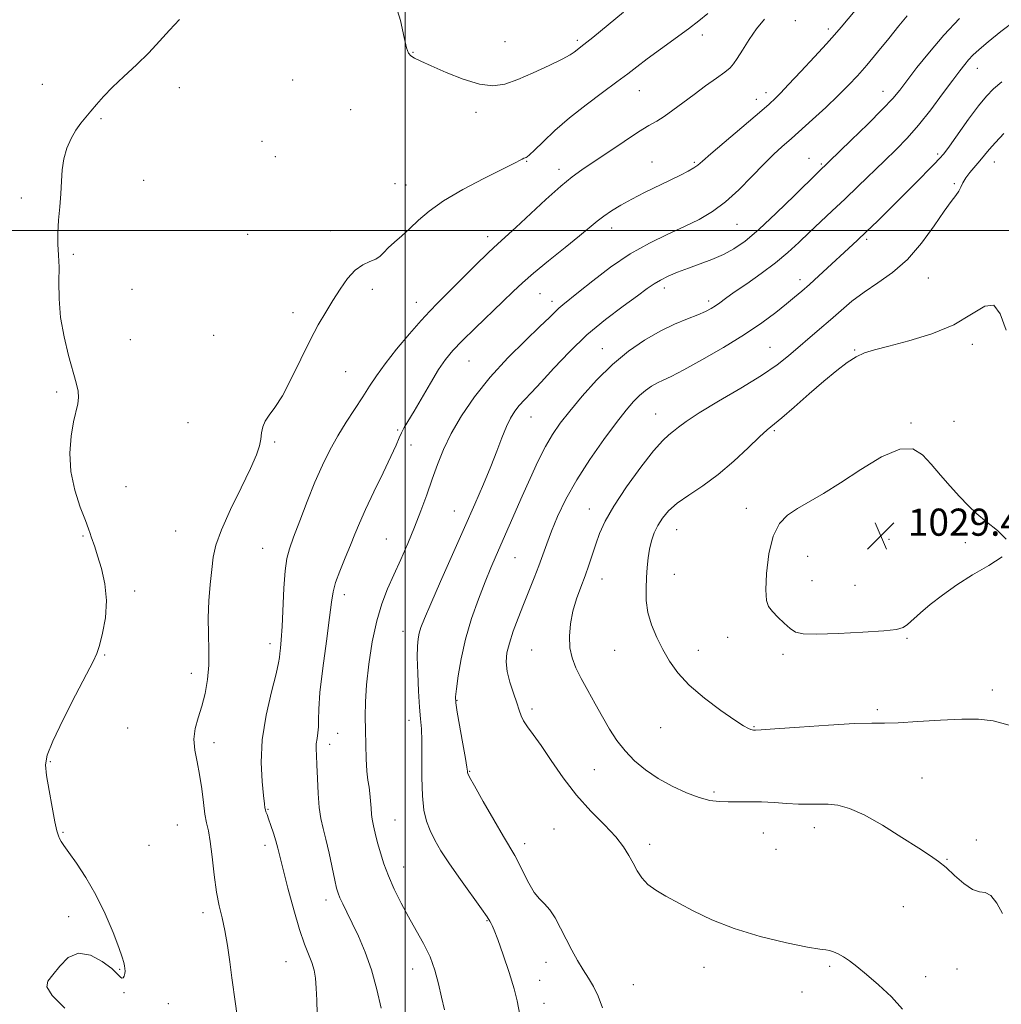
# Model space of a CAD drawing. Extents: x 2119800 to 2122700, y 337300 to 340200.
# Drawn here: x 2121386 to 2121676, y 337772 to 338062 of the extents above; entities that cross this region are included whole.
import ezdxf

# ---------------------------------------------------------------- set-up
doc = ezdxf.new("R2010")
doc.units = 0
doc.header["$MEASUREMENT"] = 0
for name, color, linetype, lineweight in [('DTM SPOT ELEVATION', 2, 'Continuous', 13), ('GRID LINE', 7, 'Continuous', 0), ('INDEX CONTOUR', 41, 'Continuous', 13), ('INTERMEDIATE CONTOUR', 44, 'Continuous', 0), ('SPOT ELEVATION', 7, 'Continuous', 0)]:
    doc.layers.add(name, color=color, linetype=linetype, lineweight=lineweight)
doc.styles.add('Style-ITALICS', font='ITALICS.shx')

# ---------------------------------------------------------------- blocks, each defined once
blk = doc.blocks.new('SPOT')
at = {"layer": 'SPOT ELEVATION'}
for p, q in [((-3.91, -3.91), (3.82, 3.81)), ((-1.65, 3.77), (1.72, -3.93))]:
    blk.add_line(p, q, dxfattribs=at)

msp = doc.modelspace()

# ---------------------------------------------------------------- linework, layer by layer
at = {"layer": 'DTM SPOT ELEVATION'}
for p in [(2121614.97, 338061.82, 1013.1), (2121624.71, 338059.42, 1013.6), (2121529.44, 338055.68, 1006.9), (2121550.76, 338056.07, 1007.7), (2121587.6, 338057.6, 1010.5), (2121502.26, 338052.52, 1007.9), (2121668.61, 338047.8, 1020.7), (2121466.83, 338044.32, 1009.3), (2121393.09, 338043.07, 1007.1), (2121433.5, 338042.11, 1008.5), (2121569, 338041.21, 1010.8), (2121640.78, 338041, 1017.3), (2121603.45, 338038.63, 1013.4), (2121606.35, 338040.57, 1013.5), (2121483.9, 338035.56, 1009.5), (2121410.4, 338032.96, 1008.2), (2121520.87, 338034.86, 1008.5), (2121457.8, 338026.25, 1009.6), (2121461.78, 338021.71, 1009.7), (2121619.04, 338021.22, 1017.3), (2121656.9, 338022.49, 1021.7), (2121535.8, 338020.37, 1010.1), (2121545.35, 338018.04, 1011.5), (2121572.78, 338020.2, 1013.2), (2121585.24, 338020.04, 1013.8), (2121622.6, 338019.6, 1017.8), (2121673.64, 338020.13, 1024.7), (2121422.97, 338014.74, 1008.4), (2121496.96, 338013.84, 1008.7), (2121500.26, 338013.41, 1009.2), (2121661.85, 338013.78, 1023.8), (2121386.88, 338009.6, 1007.8), (2121560.82, 338000.68, 1014.6), (2121597.75, 338001.81, 1016.9), (2121453.58, 337998.84, 1009.7), (2121478.07, 337999.9, 1009.3), (2121524.35, 337998.2, 1011.5), (2121636.02, 337997.35, 1022.3), (2121402.22, 337992.98, 1008.1), (2121654.12, 337985.94, 1024.8), (2121576.33, 337983, 1018.5), (2121616.3, 337985.45, 1021.5), (2121419.5, 337982.6, 1008.5), (2121490.3, 337982.61, 1010.5), (2121539.69, 337981.37, 1014.9), (2121503.32, 337978.84, 1011.3), (2121543.22, 337979.09, 1015.5), (2121589.39, 337979.22, 1019.6), (2121466.99, 337975.72, 1009.5), (2121443.59, 337969.08, 1009.2), (2121419.05, 337967.76, 1008.6), (2121607.47, 337965.57, 1023.1), (2121667.16, 337966.41, 1026.4), (2121558.13, 337965.11, 1019.3), (2121632.5, 337964.75, 1025.9), (2121518.79, 337961.49, 1014.9), (2121482.45, 337958.37, 1010.9), (2121397.31, 337952.37, 1007.8), (2121573.86, 337945.88, 1023.2), (2121435.97, 337943.35, 1008.9), (2121537.04, 337945.03, 1018.8), (2121649.06, 337943.27, 1027.8), (2121661.77, 337943.68, 1027.3), (2121497.83, 337941.13, 1013.8), (2121608.8, 337941, 1026.2), (2121461.55, 337937.64, 1010.2), (2121501.7, 337936.75, 1014.8), (2121417.76, 337924.42, 1008.6), (2121514.5, 337917.25, 1017.2), (2121554.24, 337917.9, 1023.3), (2121600.5, 337918.1, 1027.3), (2121432.35, 337911.41, 1009.1), (2121580.01, 337911.77, 1026.8), (2121405.06, 337909.88, 1007.9), (2121494.44, 337909.01, 1015.1), (2121642.58, 337908.94, 1029.6), (2121665.08, 337907.94, 1028.4), (2121458.01, 337906.29, 1011.1), (2121532.34, 337903.51, 1020.9), (2121618.6, 337903.89, 1029.1), (2121579.35, 337898.67, 1026.8), (2121557.96, 337897.2, 1024.7), (2121619.89, 337896.73, 1028.9), (2121420.3, 337893.74, 1008.3), (2121632.56, 337895.34, 1029.1), (2121482.1, 337892.63, 1014.5), (2121499.34, 337881.83, 1017.3), (2121595.04, 337880.05, 1027.1), (2121647.87, 337879.72, 1027.8), (2121460.14, 337878.14, 1011.5), (2121537.25, 337876.29, 1023.1), (2121561.74, 337876.22, 1025.2), (2121586.41, 337876.24, 1026.6), (2121411.43, 337874.89, 1008.1), (2121611.38, 337875.06, 1027.6), (2121436.95, 337869.45, 1009.5), (2121673.01, 337864.53, 1026.5), (2121515.26, 337861.44, 1020.1), (2121537.41, 337858.96, 1022.4), (2121639.17, 337858.75, 1026.3), (2121501.14, 337855.6, 1017.4), (2121418.26, 337853.36, 1008.7), (2121575.26, 337853.42, 1025.2), (2121602.78, 337853.75, 1026.1), (2121480.11, 337851.72, 1015.1), (2121443.63, 337848.95, 1010.5), (2121477.78, 337848.46, 1014.5), (2121395.4, 337843.36, 1008.1), (2121555.78, 337841.01, 1023.1), (2121519.02, 337840.58, 1020.1), (2121652.31, 337838.63, 1024.9), (2121591.04, 337834.42, 1024.3), (2121459.59, 337829.35, 1012.1), (2121497.02, 337826.22, 1016.9), (2121432.88, 337824.74, 1009.1), (2121543.85, 337823.53, 1020.8), (2121620.6, 337823.96, 1023.4), (2121399.16, 337822.53, 1008.1), (2121605.53, 337822.4, 1023.1), (2121668.32, 337820.34, 1024.1), (2121424.51, 337818.76, 1008.9), (2121458.66, 337818.76, 1011.5), (2121535.23, 337819.2, 1020.5), (2121572.06, 337818.98, 1022.5), (2121609.31, 337817.55, 1023.3), (2121659.63, 337814.64, 1024.1), (2121499.51, 337812.39, 1016.7), (2121476.72, 337802.62, 1013.5), (2121646.79, 337800.61, 1022.9), (2121400.84, 337797.71, 1007.5), (2121440.45, 337798.85, 1009.6), (2121524.1, 337796.56, 1017.9), (2121464.91, 337784.44, 1011.1), (2121541.54, 337784.24, 1019.4), (2121588.1, 337782.78, 1021.4), (2121625.09, 337783.03, 1021.8), (2121415.9, 337782.15, 1007.9), (2121502.18, 337782.25, 1015.3), (2121653.4, 337779.99, 1022.4), (2121662.58, 337782.27, 1022.9), (2121539.65, 337778.91, 1018.6), (2121567.2, 337777.66, 1020.8), (2121417.14, 337775.34, 1008.1), (2121616.9, 337775.45, 1021.9), (2121430.18, 337772.03, 1008.7), (2121540.88, 337772.11, 1018.7)]:
    msp.add_point(p, dxfattribs=at)
at = {"layer": 'GRID LINE', "flags": 128}
for points in [[(2121500, 337500), (2121500, 340000)], [(2120000, 338000), (2122500, 338000)]]:
    msp.add_lwpolyline(points, dxfattribs=at)
at = {"layer": 'INDEX CONTOUR', "flags": 128}
for points, elevation in [([(2121589.189, 338063.918), (2121586.554, 338061.806), (2121583.452, 338059.479), (2121575.222, 338053.443), (2121571.326, 338050.557), (2121568.292, 338048.255), (2121565.577, 338046.172), (2121562.385, 338043.777), (2121558.161, 338040.676), (2121553.301, 338037.042), (2121548.444, 338033.185), (2121544.145, 338029.427), (2121540.652, 338026.128), (2121538.13, 338023.659), (2121536.656, 338022.264), (2121535.943, 338021.677), (2121535.616, 338021.504), (2121535.347, 338021.408), (2121535, 338021.27), (2121534.487, 338021.029), (2121531.845, 338019.663), (2121523.215, 338015.309), (2121517.042, 338012.062), (2121511.306, 338008.719), (2121507.024, 338005.684), (2121503.925, 338002.992), (2121501.411, 338000.59), (2121499.023, 337998.432), (2121496.824, 337996.526), (2121495.016, 337994.891), (2121493.702, 337993.539), (2121492.598, 337992.442), (2121491.322, 337991.568), (2121489.592, 337990.822), (2121487.508, 337989.862), (2121485.269, 337988.284), (2121483.039, 337985.817), (2121480.855, 337982.708), (2121478.716, 337979.333), (2121476.601, 337975.931), (2121474.397, 337972.183), (2121471.966, 337967.63), (2121469.24, 337962.063), (2121466.43, 337956.261), (2121463.814, 337951.255), (2121461.629, 337947.795), (2121459.937, 337945.52), (2121458.758, 337943.792), (2121458.074, 337942.083), (2121457.708, 337940.305), (2121457.443, 337938.479), (2121457.038, 337936.512), (2121456.151, 337933.857), (2121454.413, 337929.851), (2121451.656, 337924.153), (2121448.519, 337917.707), (2121445.837, 337911.776), (2121444.232, 337907.264), (2121443.45, 337903.638), (2121443.024, 337900), (2121442.587, 337895.667), (2121442.184, 337890.807), (2121441.967, 337885.799), (2121442.019, 337880.954), (2121442.154, 337876.315), (2121442.124, 337871.857), (2121441.736, 337867.571), (2121441.024, 337863.517), (2121440.081, 337859.766), (2121439.035, 337856.354), (2121438.152, 337853.163), (2121437.735, 337850.034), (2121437.981, 337846.816), (2121438.66, 337843.376), (2121439.44, 337839.585), (2121440.058, 337835.429), (2121440.54, 337831.344), (2121440.985, 337827.882), (2121441.472, 337825.338), (2121442.003, 337822.989), (2121442.561, 337819.859), (2121443.136, 337815.301), (2121443.753, 337809.993), (2121444.442, 337804.945), (2121445.223, 337800.877), (2121446.049, 337797.35), (2121446.861, 337793.637), (2121447.609, 337789.217), (2121448.297, 337784.392), (2121448.931, 337779.672), (2121450.007, 337771.965), (2121450.355, 337769.152)], 1010), ([(2121679.964, 338062.031), (2121675.558, 338058.622), (2121671.778, 338055.592), (2121669.107, 338053.336), (2121667.327, 338051.686), (2121666.047, 338050.336), (2121664.875, 338048.949), (2121663.434, 338047.083), (2121661.347, 338044.265), (2121658.378, 338040.233), (2121654.857, 338035.561), (2121651.253, 338031.033), (2121647.911, 338027.225), (2121644.677, 338023.883), (2121641.271, 338020.547), (2121633.521, 338013.018), (2121629.574, 338009.236), (2121625.858, 338005.737), (2121622.389, 338002.501), (2121619.138, 337999.448), (2121616.03, 337996.494), (2121612.804, 337993.541), (2121609.152, 337990.495), (2121604.932, 337987.327), (2121600.653, 337984.303), (2121596.988, 337981.762), (2121594.427, 337979.943), (2121592.718, 337978.699), (2121591.424, 337977.781), (2121590.13, 337976.968), (2121588.516, 337976.125), (2121586.276, 337975.146), (2121583.197, 337973.92), (2121579.409, 337972.34), (2121575.131, 337970.298), (2121570.562, 337967.693), (2121565.836, 337964.451), (2121561.073, 337960.508), (2121556.417, 337955.907), (2121552.126, 337951.126), (2121548.485, 337946.75), (2121545.668, 337943.158), (2121543.407, 337939.894), (2121541.324, 337936.291), (2121539.118, 337931.865), (2121536.813, 337926.846), (2121534.507, 337921.644), (2121526.798, 337904.15), (2121525.251, 337900.548), (2121523.558, 337896.411), (2121521.595, 337891.324), (2121519.573, 337885.554), (2121517.789, 337879.544), (2121516.474, 337873.743), (2121515.602, 337868.67), (2121515.082, 337864.858), (2121514.844, 337862.532), (2121514.913, 337860.693), (2121515.333, 337858.033), (2121516.993, 337848.656), (2121517.75, 337844.317), (2121518.17, 337841.747), (2121518.325, 337840.615), (2121518.356, 337840.235), (2121518.451, 337839.905), (2121519, 337838.841), (2121520.441, 337836.24), (2121523.006, 337831.673), (2121526.106, 337826.211), (2121528.943, 337821.302), (2121532.299, 337815.711), (2121533.498, 337813.5), (2121534.877, 337810.659), (2121536.415, 337807.564), (2121538.002, 337804.86), (2121539.55, 337802.976), (2121541.073, 337801.49), (2121542.611, 337799.765), (2121544.194, 337797.321), (2121545.82, 337794.315), (2121547.476, 337791.059), (2121549.15, 337787.833), (2121550.819, 337784.786), (2121552.463, 337782.032), (2121554.05, 337779.597), (2121555.535, 337777.16), (2121556.871, 337774.309), (2121558.119, 337770.813)], 1020)]:
    msp.add_lwpolyline(points, dxfattribs=dict(at, elevation=elevation))
at = {"layer": 'INTERMEDIATE CONTOUR', "flags": 128}
for points, elevation in [([(2121635.149, 338068.008), (2121628.447, 338059.892), (2121626.514, 338057.628), (2121624.173, 338055.023), (2121620.663, 338051.203), (2121616.613, 338046.839), (2121612.998, 338042.993), (2121610.558, 338040.464), (2121609.086, 338039.005), (2121607.228, 338037.274), (2121605.761, 338035.966), (2121603.098, 338033.656), (2121590.097, 338022.541), (2121587.628, 338020.399), (2121586.244, 338019.249), (2121585.082, 338018.46), (2121583.419, 338017.508), (2121581.093, 338016.283), (2121578.09, 338014.785), (2121570.554, 338011.138), (2121566.791, 338009.237), (2121563.513, 338007.441), (2121560.764, 338005.773), (2121558.502, 338004.234), (2121556.584, 338002.753), (2121551.417, 337998.444), (2121547.103, 337994.945), (2121542.233, 337991.01), (2121537.813, 337987.373), (2121534.533, 337984.527), (2121531.83, 337982.006), (2121528.824, 337979.1), (2121520.643, 337971.224), (2121516.818, 337967.473), (2121514.019, 337964.568), (2121511.89, 337961.99), (2121509.836, 337958.969), (2121507.429, 337955), (2121502.63, 337946.728), (2121499.739, 337941.875), (2121498.894, 337940.339), (2121498.203, 337938.821), (2121497.309, 337936.723), (2121495.816, 337933.407), (2121493.496, 337928.531), (2121490.795, 337922.922), (2121488.326, 337917.7), (2121486.534, 337913.676), (2121485.188, 337910.419), (2121483.883, 337907.187), (2121482.343, 337903.459), (2121480.776, 337899.594), (2121479.515, 337896.172), (2121478.775, 337893.458), (2121478.302, 337890.463), (2121477.722, 337885.882), (2121476.782, 337878.939), (2121475.719, 337870.96), (2121474.885, 337863.799), (2121474.533, 337858.86), (2121474.488, 337855.758), (2121474.48, 337853.657), (2121474.302, 337851.858), (2121474.03, 337850.2), (2121473.813, 337848.662), (2121473.76, 337847.139), (2121473.839, 337845.223), (2121473.98, 337842.426), (2121474.136, 337838.48), (2121474.346, 337834.008), (2121474.672, 337829.856), (2121475.164, 337826.599), (2121475.821, 337823.739), (2121476.631, 337820.509), (2121477.562, 337816.422), (2121479.254, 337808.454), (2121479.781, 337806.11), (2121480.217, 337804.623), (2121480.77, 337803.273), (2121481.617, 337801.452), (2121482.805, 337798.986), (2121484.349, 337795.82), (2121486.221, 337791.911), (2121488.224, 337787.285), (2121490.112, 337781.987), (2121491.687, 337776.204), (2121492.888, 337770.687)], 1014), ([(2121564.386, 338064.316), (2121555.286, 338056.929), (2121552.617, 338054.792), (2121549.791, 338052.545), (2121548.594, 338051.769), (2121546.253, 338050.507), (2121542.411, 338048.629), (2121537.737, 338046.48), (2121533.157, 338044.524), (2121529.324, 338043.172), (2121525.798, 338042.641), (2121521.863, 338043.097), (2121517.073, 338044.577), (2121512.05, 338046.592), (2121507.685, 338048.522), (2121504.655, 338049.893), (2121502.784, 338050.803), (2121501.684, 338051.493), (2121500.987, 338052.288), (2121500.416, 338053.847), (2121499.717, 338056.911), (2121498.624, 338061.855), (2121496.828, 338067.581)], 1008), ([(2121433.538, 338062.141), (2121430.541, 338059.077), (2121427.657, 338055.788), (2121424.513, 338052.336), (2121420.879, 338048.807), (2121417.116, 338045.369), (2121413.725, 338042.216), (2121411.085, 338039.493), (2121409.062, 338037.172), (2121407.392, 338035.179), (2121405.856, 338033.408), (2121404.382, 338031.634), (2121402.94, 338029.598), (2121401.534, 338027.108), (2121400.298, 338024.241), (2121399.401, 338021.135), (2121398.943, 338017.897), (2121398.746, 338014.49), (2121398.564, 338010.842), (2121398.225, 338006.938), (2121397.847, 338002.994), (2121397.619, 337999.287), (2121397.669, 337995.972), (2121397.865, 337992.732), (2121398.01, 337989.128), (2121397.993, 337984.821), (2121398.043, 337979.858), (2121398.475, 337974.382), (2121399.489, 337968.614), (2121400.829, 337963.09), (2121403.071, 337955.043), (2121403.611, 337952.648), (2121403.754, 337950.753), (2121403.523, 337948.886), (2121402.31, 337943.547), (2121401.588, 337939.381), (2121401.171, 337934.372), (2121401.442, 337928.904), (2121402.618, 337923.392), (2121404.264, 337918.387), (2121405.778, 337914.476), (2121406.709, 337912.04), (2121407.193, 337910.641), (2121407.513, 337909.639), (2121408.512, 337906.693), (2121409.369, 337904.071), (2121410.475, 337900.378), (2121411.489, 337895.861), (2121411.987, 337890.882), (2121411.683, 337885.832), (2121410.854, 337881.235), (2121409.914, 337877.646), (2121409.11, 337875.276), (2121408.02, 337872.96), (2121406.051, 337869.186), (2121402.882, 337863.016), (2121399.264, 337855.797), (2121396.221, 337849.449), (2121394.536, 337845.319), (2121394.044, 337842.459), (2121394.347, 337839.345), (2121395.072, 337834.916), (2121395.964, 337829.942), (2121396.796, 337825.652), (2121397.397, 337822.964), (2121397.823, 337821.537), (2121398.186, 337820.72), (2121398.629, 337819.902), (2121399.421, 337818.656), (2121400.861, 337816.598), (2121403.131, 337813.434), (2121405.944, 337809.242), (2121408.896, 337804.186), (2121411.622, 337798.55), (2121413.917, 337793.071), (2121415.614, 337788.601), (2121416.614, 337785.747), (2121417.095, 337784.15), (2121417.304, 337783.204), (2121417.436, 337782.405), (2121417.496, 337781.642), (2121417.434, 337780.903), (2121417.223, 337780.206), (2121416.905, 337779.69), (2121416.538, 337779.526), (2121416.103, 337779.865), (2121415.248, 337780.793), (2121413.542, 337782.38), (2121410.729, 337784.516), (2121407.255, 337786.38), (2121403.743, 337786.975), (2121400.702, 337785.65), (2121398.198, 337783.156), (2121396.182, 337780.592), (2121394.733, 337778.725), (2121394.428, 337776.993), (2121395.969, 337774.503), (2121399.685, 337770.701)], 1008), ([(2121605.905, 338062.258), (2121603.557, 338059.412), (2121601.334, 338056.26), (2121599.378, 338053.188), (2121597.849, 338050.694), (2121596.781, 338049.089), (2121595.743, 338047.96), (2121594.178, 338046.709), (2121591.695, 338044.882), (2121588.547, 338042.594), (2121585.149, 338040.101), (2121581.869, 338037.65), (2121578.877, 338035.43), (2121576.296, 338033.615), (2121574.118, 338032.26), (2121571.82, 338030.923), (2121568.746, 338029.04), (2121564.503, 338026.255), (2121552.073, 338017.873), (2121549.182, 338015.786), (2121545.838, 338013.039), (2121541.466, 338009.126), (2121532.563, 338000.894), (2121527.279, 337996.101), (2121524.508, 337993.472), (2121520.655, 337989.67), (2121509.577, 337978.586), (2121507.273, 337976.221), (2121504.691, 337973.404), (2121501.275, 337969.497), (2121497.491, 337965.001), (2121494.064, 337960.702), (2121491.511, 337957.168), (2121489.511, 337954.102), (2121487.545, 337950.989), (2121482.652, 337943.511), (2121480.113, 337939.416), (2121477.787, 337935.258), (2121475.599, 337930.818), (2121473.404, 337925.796), (2121471.124, 337920.088), (2121468.95, 337914.383), (2121467.141, 337909.567), (2121465.885, 337906.172), (2121465.089, 337903.299), (2121464.592, 337899.692), (2121464.25, 337894.517), (2121463.75, 337883.227), (2121463.496, 337879.348), (2121463.259, 337876.835), (2121463.089, 337875.272), (2121462.979, 337874.138), (2121462.694, 337872.506), (2121461.945, 337869.335), (2121460.584, 337863.947), (2121459.043, 337857.073), (2121457.903, 337849.806), (2121457.577, 337843.114), (2121457.827, 337837.507), (2121458.251, 337833.377), (2121458.531, 337830.944), (2121458.682, 337829.748), (2121458.804, 337829.158), (2121458.988, 337828.608), (2121459.295, 337827.799), (2121459.775, 337826.498), (2121460.45, 337824.573), (2121461.21, 337822.29), (2121461.91, 337820.019), (2121462.475, 337817.928), (2121464.042, 337811.601), (2121465.47, 337806.077), (2121467.188, 337799.763), (2121468.904, 337793.954), (2121470.381, 337789.635), (2121472.493, 337784.167), (2121473.148, 337781.949), (2121473.575, 337779.551), (2121473.815, 337776.667), (2121473.93, 337773.089), (2121474.074, 337769.04)], 1012), ([(2121647.959, 338063.246), (2121645.518, 338060.279), (2121642.509, 338056.582), (2121639.197, 338052.536), (2121636.031, 338048.739), (2121633.305, 338045.602), (2121630.675, 338042.79), (2121627.639, 338039.787), (2121623.913, 338036.275), (2121620.08, 338032.74), (2121613.89, 338027.103), (2121611.039, 338024.629), (2121608.651, 338022.461), (2121605.651, 338019.542), (2121602.125, 338015.904), (2121598.286, 338012.009), (2121594.376, 338008.427), (2121590.551, 338005.575), (2121586.614, 338003.265), (2121582.284, 338001.151), (2121577.357, 337998.912), (2121571.951, 337996.297), (2121566.265, 337993.074), (2121560.555, 337989.171), (2121555.313, 337985.156), (2121551.087, 337981.757), (2121546.487, 337978.115), (2121545.292, 337977.112), (2121544.153, 337976.018), (2121542.491, 337974.352), (2121539.709, 337971.636), (2121535.447, 337967.553), (2121530.289, 337962.43), (2121525.056, 337956.759), (2121520.436, 337950.983), (2121516.589, 337945.368), (2121513.54, 337940.131), (2121511.263, 337935.408), (2121509.504, 337931.001), (2121507.957, 337926.629), (2121506.36, 337922.069), (2121504.645, 337917.338), (2121502.782, 337912.509), (2121500.773, 337907.671), (2121498.706, 337902.951), (2121496.692, 337898.492), (2121494.826, 337894.314), (2121493.134, 337889.968), (2121491.626, 337884.884), (2121490.325, 337878.735), (2121489.291, 337872.16), (2121488.597, 337866.039), (2121488.281, 337861.009), (2121488.235, 337856.741), (2121488.316, 337852.66), (2121488.414, 337848.372), (2121488.539, 337844.192), (2121488.734, 337840.613), (2121489.022, 337837.966), (2121489.346, 337835.926), (2121489.631, 337834.003), (2121489.822, 337831.847), (2121489.951, 337829.663), (2121490.073, 337827.794), (2121490.234, 337826.47), (2121490.441, 337825.467), (2121490.693, 337824.448), (2121491.401, 337821.388), (2121491.956, 337819.187), (2121492.718, 337816.48), (2121493.747, 337813.305), (2121495.098, 337809.717), (2121496.807, 337805.794), (2121498.806, 337801.696), (2121500.998, 337797.606), (2121503.274, 337793.658), (2121505.451, 337789.79), (2121507.327, 337785.89), (2121508.759, 337781.889), (2121509.843, 337777.867), (2121510.733, 337773.948), (2121511.565, 337770.231)], 1016), ([(2121663.326, 338062.528), (2121658.723, 338057.58), (2121654.476, 338052.605), (2121650.815, 338048.012), (2121645.773, 338041.403), (2121643.67, 338038.881), (2121640.708, 338035.728), (2121636.345, 338031.369), (2121631.47, 338026.612), (2121621.628, 338017.103), (2121614.699, 338010.287), (2121609.363, 338005.119), (2121604.225, 338000.325), (2121600.155, 337996.863), (2121596.862, 337994.537), (2121593.764, 337992.867), (2121590.415, 337991.442), (2121586.906, 337990.136), (2121583.463, 337988.898), (2121580.292, 337987.685), (2121577.506, 337986.504), (2121575.2, 337985.382), (2121573.331, 337984.269), (2121571.316, 337982.854), (2121568.436, 337980.759), (2121564.201, 337977.7), (2121559.031, 337973.781), (2121553.578, 337969.201), (2121548.419, 337964.225), (2121543.846, 337959.376), (2121540.08, 337955.241), (2121537.26, 337952.238), (2121535.195, 337950.098), (2121533.616, 337948.381), (2121532.278, 337946.677), (2121531.049, 337944.695), (2121529.826, 337942.174), (2121528.508, 337938.912), (2121527.007, 337934.944), (2121525.235, 337930.369), (2121523.109, 337925.221), (2121520.552, 337919.309), (2121517.493, 337912.384), (2121510.456, 337896.54), (2121507.55, 337889.938), (2121505.682, 337885.573), (2121504.657, 337882.956), (2121504.123, 337881.237), (2121503.788, 337879.612), (2121503.603, 337877.451), (2121503.579, 337874.165), (2121503.715, 337869.454), (2121503.962, 337864.164), (2121504.257, 337859.431), (2121504.543, 337856.001), (2121504.767, 337853.088), (2121504.886, 337849.517), (2121504.895, 337838.738), (2121505.069, 337833.343), (2121505.537, 337829.139), (2121506.309, 337825.889), (2121507.365, 337823.092), (2121508.723, 337820.275), (2121510.555, 337817.097), (2121513.07, 337813.246), (2121516.318, 337808.616), (2121522.517, 337800.03), (2121524.179, 337797.637), (2121524.959, 337796.398), (2121525.317, 337795.737), (2121525.668, 337795.057), (2121526.263, 337793.692), (2121527.31, 337790.958), (2121528.901, 337786.492), (2121530.677, 337781.227), (2121532.163, 337776.413), (2121533.039, 337772.899), (2121534.278, 337766.224)], 1018), ([(2121675.806, 338043.841), (2121673.328, 338041.7), (2121671.258, 338039.556), (2121668.967, 338036.714), (2121666.042, 338032.765), (2121660.357, 338024.845), (2121658.717, 338022.622), (2121657.493, 338021.168), (2121655.91, 338019.526), (2121650.104, 338013.643), (2121646.429, 338009.96), (2121642.702, 338006.268), (2121639.141, 338002.783), (2121635.931, 337999.69), (2121633.172, 337997.082), (2121621.902, 337986.63), (2121619.122, 337984.086), (2121616.854, 337982.07), (2121614.757, 337980.288), (2121612.349, 337978.318), (2121609.202, 337975.818), (2121605.118, 337972.779), (2121599.955, 337969.278), (2121593.773, 337965.468), (2121587.451, 337961.815), (2121582.071, 337958.865), (2121578.415, 337956.991), (2121576.073, 337955.877), (2121574.337, 337955.037), (2121572.623, 337954.06), (2121570.851, 337952.844), (2121569.065, 337951.366), (2121567.242, 337949.534), (2121565.092, 337947.002), (2121562.262, 337943.355), (2121558.555, 337938.358), (2121554.44, 337932.501), (2121550.547, 337926.451), (2121547.378, 337920.783), (2121544.935, 337915.699), (2121543.09, 337911.307), (2121541.7, 337907.633), (2121540.541, 337904.369), (2121539.366, 337901.123), (2121537.988, 337897.585), (2121534.833, 337889.771), (2121533.252, 337885.713), (2121531.831, 337881.822), (2121530.704, 337878.351), (2121529.992, 337875.444), (2121529.761, 337872.803), (2121530.061, 337870.019), (2121530.88, 337866.831), (2121531.95, 337863.565), (2121532.938, 337860.696), (2121533.618, 337858.556), (2121534.176, 337856.921), (2121534.904, 337855.425), (2121536.058, 337853.703), (2121537.751, 337851.394), (2121540.061, 337848.137), (2121543.029, 337843.734), (2121546.558, 337838.648), (2121550.513, 337833.503), (2121554.705, 337828.825), (2121558.707, 337824.727), (2121562.044, 337821.217), (2121564.379, 337818.273), (2121565.955, 337815.743), (2121567.157, 337813.442), (2121568.34, 337811.227), (2121569.725, 337809.124), (2121571.502, 337807.202), (2121573.838, 337805.477), (2121576.809, 337803.753), (2121584.911, 337799.399), (2121590.321, 337796.785), (2121596.921, 337794.199), (2121604.659, 337791.889), (2121612.353, 337790.019), (2121618.545, 337788.739), (2121622.203, 337788.117), (2121623.996, 337787.896), (2121625.023, 337787.741), (2121626.184, 337787.372), (2121627.6, 337786.738), (2121629.2, 337785.845), (2121630.967, 337784.661), (2121633.119, 337783.012), (2121635.933, 337780.686), (2121639.516, 337777.582), (2121643.304, 337774.028), (2121646.566, 337770.462)], 1022), ([(2121676.448, 338028.584), (2121673.949, 338025.946), (2121672.09, 338023.823), (2121669.361, 338020.481), (2121666.426, 338017.104), (2121665.195, 338015.497), (2121664.365, 338014.065), (2121663.77, 338012.781), (2121663.164, 338011.59), (2121662.301, 338010.349), (2121660.942, 338008.566), (2121658.85, 338005.662), (2121655.869, 338001.317), (2121652.168, 337996.245), (2121647.995, 337991.422), (2121643.604, 337987.585), (2121639.255, 337984.537), (2121635.212, 337981.85), (2121631.652, 337979.168), (2121628.431, 337976.435), (2121625.315, 337973.669), (2121622.133, 337970.898), (2121612.972, 337963.048), (2121609.583, 337960.391), (2121605.02, 337957.272), (2121598.916, 337953.532), (2121592.314, 337949.636), (2121586.604, 337946.202), (2121582.822, 337943.699), (2121580.572, 337941.989), (2121579.106, 337940.786), (2121577.721, 337939.716), (2121575.913, 337938.071), (2121573.225, 337935.056), (2121569.434, 337930.207), (2121565.218, 337924.38), (2121561.484, 337918.758), (2121558.918, 337914.25), (2121557.297, 337910.665), (2121556.172, 337907.539), (2121554.123, 337901.369), (2121552.994, 337898.175), (2121551.74, 337894.861), (2121550.495, 337891.409), (2121549.431, 337887.805), (2121548.701, 337884.075), (2121548.383, 337880.397), (2121548.533, 337876.986), (2121549.189, 337873.963), (2121550.324, 337871.068), (2121551.889, 337867.942), (2121553.817, 337864.34), (2121555.955, 337860.454), (2121558.13, 337856.592), (2121560.229, 337852.998), (2121562.383, 337849.681), (2121564.781, 337846.588), (2121567.585, 337843.679), (2121570.839, 337840.958), (2121574.559, 337838.438), (2121578.687, 337836.157), (2121582.866, 337834.236), (2121586.668, 337832.819), (2121589.801, 337831.996), (2121592.517, 337831.635), (2121595.205, 337831.552), (2121601.471, 337831.6), (2121605.02, 337831.536), (2121608.751, 337831.328), (2121612.469, 337831.067), (2121615.951, 337830.88), (2121619.043, 337830.849), (2121621.867, 337830.882), (2121624.615, 337830.84), (2121627.514, 337830.543), (2121630.932, 337829.64), (2121635.272, 337827.74), (2121640.696, 337824.662), (2121646.401, 337821.074), (2121651.344, 337817.864), (2121654.783, 337815.653), (2121657.201, 337814.009), (2121659.381, 337812.237), (2121661.915, 337809.884), (2121664.626, 337807.454), (2121667.142, 337805.695), (2121669.197, 337805.057), (2121670.928, 337804.806), (2121672.584, 337803.911), (2121674.325, 337801.669), (2121675.994, 337798.655)], 1024), ([(2121677.054, 337970.632), (2121675.381, 337975.41), (2121673.511, 337977.999), (2121670.766, 337977.656), (2121666.875, 337975.287), (2121661.669, 337972.211), (2121655.196, 337969.524), (2121648.414, 337967.421), (2121642.5, 337965.873), (2121638.304, 337964.796), (2121635.372, 337963.873), (2121632.92, 337962.732), (2121630.27, 337961.048), (2121627.156, 337958.693), (2121623.414, 337955.59), (2121619.038, 337951.796), (2121614.639, 337947.93), (2121610.988, 337944.75), (2121606.702, 337941.176), (2121604.442, 337939.132), (2121601.07, 337935.912), (2121596.834, 337931.971), (2121592.221, 337928.051), (2121587.688, 337924.736), (2121583.558, 337921.98), (2121580.124, 337919.58), (2121577.587, 337917.354), (2121575.782, 337915.201), (2121574.455, 337913.042), (2121573.396, 337910.809), (2121572.563, 337908.475), (2121571.96, 337906.028), (2121571.576, 337903.443), (2121571.338, 337900.68), (2121571.16, 337897.683), (2121571.007, 337894.425), (2121571.057, 337890.956), (2121571.536, 337887.354), (2121572.606, 337883.689), (2121574.135, 337880.037), (2121575.921, 337876.472), (2121577.869, 337873.027), (2121580.31, 337869.579), (2121583.681, 337865.964), (2121588.172, 337862.136), (2121592.993, 337858.522), (2121597.108, 337855.665), (2121599.739, 337853.952), (2121601.147, 337853.147), (2121601.851, 337852.854), (2121602.293, 337852.738), (2121602.605, 337852.698), (2121602.843, 337852.69), (2121603.258, 337852.697), (2121604.891, 337852.792), (2121608.98, 337853.074), (2121616.172, 337853.588), (2121624.749, 337854.173), (2121632.404, 337854.615), (2121637.515, 337854.771), (2121641.206, 337854.79), (2121645.289, 337854.89), (2121651.056, 337855.221), (2121657.729, 337855.645), (2121664.014, 337855.956), (2121668.997, 337855.948), (2121673.307, 337855.422), (2121677.956, 337854.178)], 1026), ([(2121677.12, 337908.984), (2121674.51, 337911.592), (2121671.29, 337914.109), (2121668.445, 337916.504), (2121665.915, 337918.933), (2121663.373, 337921.601), (2121660.59, 337924.635), (2121657.709, 337927.871), (2121654.969, 337931.061), (2121652.452, 337933.875), (2121649.611, 337935.63), (2121645.741, 337935.557), (2121640.412, 337933.215), (2121634.293, 337929.488), (2121628.326, 337925.588), (2121623.264, 337922.474), (2121615.626, 337918.078)], 1028), ([(2121615.626, 337918.078), (2121612.689, 337916.101), (2121610.284, 337913.565), (2121608.447, 337909.84), (2121607.199, 337904.618), (2121606.492, 337898.9), (2121606.262, 337894.013), (2121606.462, 337890.914), (2121607.113, 337889.095), (2121608.25, 337887.678), (2121609.854, 337885.992), (2121611.677, 337884.189), (2121613.413, 337882.627), (2121614.992, 337881.593), (2121617.254, 337881.065), (2121621.271, 337880.954), (2121627.616, 337881.159), (2121634.857, 337881.549), (2121641.061, 337881.988), (2121644.812, 337882.397), (2121646.753, 337882.943), (2121648.042, 337883.853), (2121651.863, 337887.28), (2121654.743, 337889.712), (2121658.341, 337892.511), (2121662.541, 337895.489), (2121667.19, 337898.432), (2121671.968, 337901.182), (2121675.906, 337903.792)], 1028)]:
    msp.add_lwpolyline(points, dxfattribs=dict(at, elevation=elevation))

# ---------------------------------------------------------------- block references
at = {"layer": 'SPOT ELEVATION'}
msp.add_blockref('SPOT', (2121640.141, 337909.999, 1029.441), dxfattribs=at)

# ---------------------------------------------------------------- texts
at = {"layer": 'SPOT ELEVATION', "style": 'Style-ITALICS'}
msp.add_text('1029.4', height=8, dxfattribs=at).set_placement((2121648.141, 337909.999, 1029.441))

doc.saveas('drawing.dxf')
